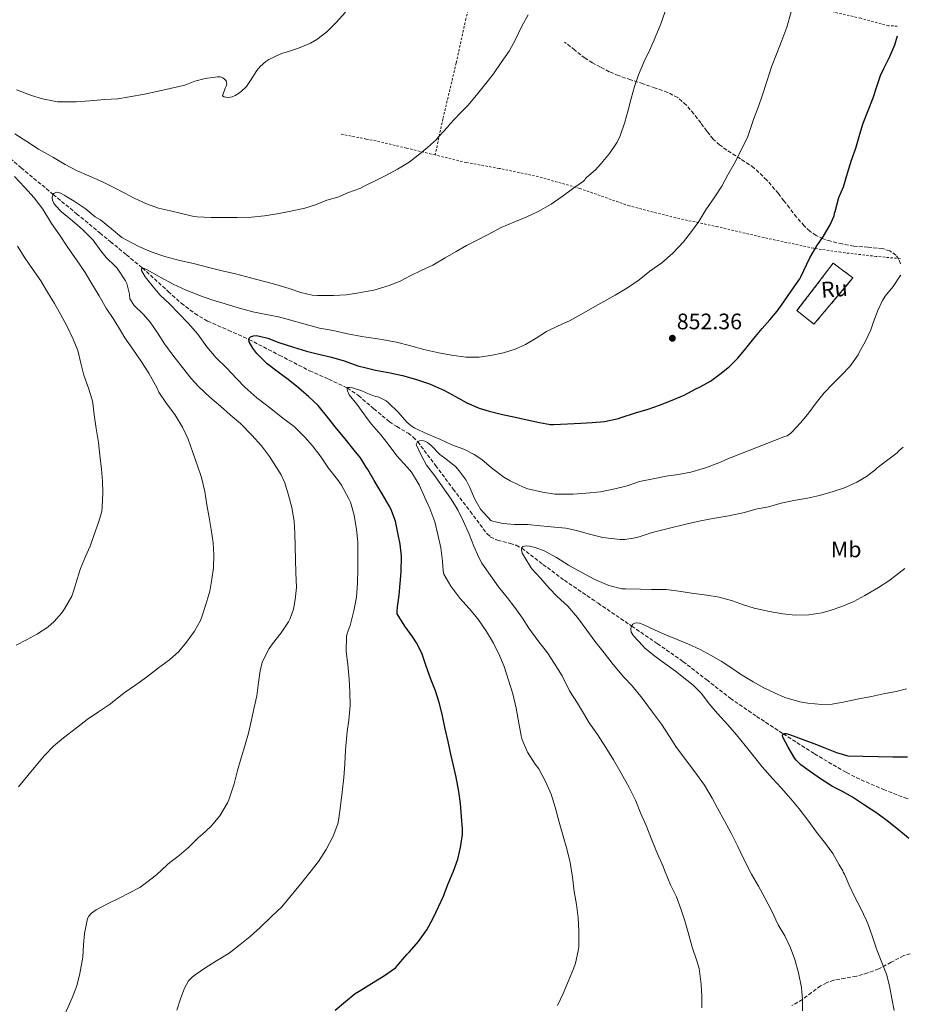
# Model space of a CAD drawing. Units: metres. Extents: x 593679 to 597117, y 4738322 to 4740682.
# Drawn here: x 596698 to 597096, y 4739889 to 4740329 of the extents above; entities that cross this region are included whole.
import ezdxf
from ezdxf.enums import TextEntityAlignment as Align

# ---------------------------------------------------------------- set-up
doc = ezdxf.new("R2010")
doc.units = ezdxf.units.M
doc.header["$MEASUREMENT"] = 0
doc.linetypes.add('DGN Style 2', pattern=[1.739922, 1.043953, -0.695969])
doc.linetypes.add('DGN Style 3', pattern=[2.435891, 1.739922, -0.695969])
for name, color, linetype, lineweight in [('construcción   en ruinas', 1, 'Continuous', 0), ('construcción en ruinas', 1, 'Continuous', 0), ('contrucción  en ruinas', 1, 'DGN Style 3', 13), ('Cota de punto acotado terreno', 7, 'Continuous', 0), ('Curva de nivel directora', 30, 'Continuous', 30), ('Curva de nivel intermedia', 30, 'Continuous', 0), ('Etiqueta de uso rústico', 92, 'Continuous', 0), ('Punto acotado terreno (símbolo)', 7, 'Continuous', 0), ('Senda', 7, 'DGN Style 3', 0), ('Tela metálica o alambrada', 7, 'DGN Style 2', 0), ('Vaguada', 142, 'DGN Style 3', 13)]:
    doc.layers.add(name, color=color, linetype=linetype, lineweight=lineweight)
doc.styles.add('Style-Arial', font='arial.ttf')

# ---------------------------------------------------------------- blocks, each defined once
blk = doc.blocks.new('5PATER')
at = {"layer": 'Punto acotado terreno (símbolo)', "linetype": 'Continuous', "lineweight": 0}
h = blk.add_hatch(color=51, dxfattribs=at)
edge = h.paths.add_edge_path()
edge.add_ellipse((0, 0), major_axis=(-0.11, -0.111), ratio=0.999422, start_angle=0, end_angle=360)

msp = doc.modelspace()

# ---------------------------------------------------------------- linework, layer by layer
at = {"layer": 'construcción   en ruinas', "color": 1, "linetype": 'Continuous', "lineweight": 0}
msp.add_polyline3d([(597070.07, 4740213.29, 850.17), (597052.61, 4740192.58, 850.56), (597045.03, 4740198.68, 851.04), (597061.26, 4740219.88, 850.35)], close=True, dxfattribs=at)
at = {"layer": 'contrucción  en ruinas', "color": 1, "linetype": 'DGN Style 3', "lineweight": 13}
msp.add_polyline3d([(597061.26, 4740219.88, 850.35), (597045.03, 4740198.68, 851.04), (597052.61, 4740192.58, 850.56), (597070.07, 4740213.29, 850.17), (597061.26, 4740219.88, 850.35)], dxfattribs=at)
at = {"layer": 'Curva de nivel directora', "color": 30, "linetype": 'Continuous', "lineweight": 30, "flags": 128}
for points, elevation in [([(597050.85, 4740222.18), (597053.95, 4740227.64), (597056.91, 4740231.88), (597059.9, 4740237), (597061.65, 4740241.06), (597061.79, 4740241.71), (597061.81, 4740242.26), (597062.06, 4740242.99), (597063.78, 4740249.14), (597065.81, 4740254), (597067.66, 4740260.13), (597069.46, 4740265.83), (597071.36, 4740271.23), (597073.07, 4740277.51), (597074.59, 4740282.47), (597076.85, 4740288.1), (597079.02, 4740293.71), (597080.74, 4740298.87), (597082.35, 4740303.73), (597083.86, 4740306.77), (597086.5, 4740312.15), (597088.77, 4740317.35), (597089.92, 4740321.47)], 850), ([(596891.48, 4739995.4), (596890.28, 4740000.47), (596889.1, 4740006.17), (596887.79, 4740011.75), (596886.41, 4740018.42), (596885.13, 4740023.53), (596883.39, 4740028.84), (596881.4, 4740034.01), (596879.15, 4740040.26), (596877.28, 4740045.54), (596875.02, 4740050.18), (596873.32, 4740052.77), (596869.71, 4740057.62), (596866.36, 4740063.13), (596866.3, 4740064.28), (596866.54, 4740066.26), (596867.16, 4740071.54), (596867.63, 4740076.71), (596868.16, 4740081.96), (596868.22, 4740089), (596867.66, 4740094.33), (596866.68, 4740099.4), (596865.53, 4740104.58), (596863.42, 4740110.09), (596862.67, 4740111.45), (596859.68, 4740116.82), (596856.08, 4740122.77), (596853.18, 4740127.61), (596852.53, 4740128.66), (596849.92, 4740132.84), (596847.07, 4740136.36), (596843.04, 4740141.37), (596839.2, 4740146.01), (596835.34, 4740150.9), (596831.01, 4740156.2), (596826.88, 4740160.18), (596822.19, 4740164.13), (596817.66, 4740167.89), (596813.13, 4740171.21), (596808.24, 4740174.82), (596803.52, 4740179.51), (596801.77, 4740181.85), (596800.11, 4740184.77), (596799.98, 4740185.54), (596800.24, 4740186.52), (596800.77, 4740187.01), (596802.09, 4740187.45), (596803.29, 4740187.48), (596804.72, 4740187.3), (596808.53, 4740186.33), (596813.36, 4740184.47), (596819.92, 4740182.39), (596825.74, 4740180.55), (596830.61, 4740179.38), (596836.96, 4740177.8), (596842.59, 4740176.17), (596848.8, 4740174.01), (596852.53, 4740173.1), (596856.59, 4740172.12), (596863.18, 4740170.9), (596868.69, 4740169.62), (596874.56, 4740168.09), (596880.73, 4740165.88), (596887.5, 4740162.97), (596892.37, 4740160.28), (596897.49, 4740157.53), (596902.96, 4740155.06), (596907.5, 4740153.7), (596913.45, 4740152.2), (596918.53, 4740151.14), (596924.46, 4740149.92), (596929.87, 4740148.61), (596934.91, 4740147.75), (596936.22, 4740147.73), (596942.45, 4740148.08), (596948.35, 4740148.42), (596953.5, 4740148.69), (596958.96, 4740149.19), (596965.21, 4740150.44), (596966.4, 4740150.84), (596972.78, 4740152.93), (596978.57, 4740154.56), (596983.63, 4740156.48), (596988.46, 4740158.4), (596994.57, 4740160.93), (596999.81, 4740163.65), (597001.74, 4740164.61), (597006.32, 4740167.2), (597010.62, 4740170.28), (597014.94, 4740173.72), (597018.57, 4740177.38), (597022.13, 4740181.68), (597025.76, 4740186.16), (597029.5, 4740190.6), (597032.96, 4740194.48), (597036.21, 4740198.48), (597039.15, 4740202.56), (597042.78, 4740207.76), (597046.35, 4740212.87), (597046.74, 4740213.76), (597050.85, 4740222.18)], 850), ([(597094.96, 4739962.83), (597094.04, 4739963.7), (597089.66, 4739967.2), (597085.27, 4739970.69), (597080.68, 4739974.16), (597075.18, 4739977.72), (597069.91, 4739981.24), (597065.39, 4739983.73), (597060.84, 4739986), (597055.47, 4739989.51), (597051, 4739992.61), (597046.76, 4739995.78), (597044.65, 4739997.81), (597044.11, 4739998.6), (597041.15, 4740003.57), (597038.67, 4740008.13), (597038.57, 4740008.82), (597038.89, 4740009.59), (597039.43, 4740009.75), (597040.2, 4740009.67), (597041.67, 4740009.22), (597047.4, 4740007.22), (597052.59, 4740005.17), (597057.51, 4740003.3), (597062.7, 4740001.27), (597067.83, 4739999.75), (597074.57, 4739999.56), (597081.31, 4739999.37), (597087.85, 4739999.34), (597094.39, 4739999.29), (597094.45, 4739999.28)], 825), ([(596838.68, 4739886.13), (596843.22, 4739889.99), (596847.5, 4739893.57), (596849.35, 4739894.61), (596852.52, 4739896.54), (596854.86, 4739897.96), (596860.26, 4739901.35), (596865.53, 4739905.08), (596867.11, 4739906.81), (596870.71, 4739910.9), (596871.78, 4739912.12), (596875.8, 4739916.77), (596879.53, 4739922.05), (596882.36, 4739927.21), (596884.76, 4739932.33), (596886.97, 4739937.06), (596888.92, 4739942.29), (596891.53, 4739948.23), (596893.4, 4739953.53), (596894.7, 4739958.73), (596895.5, 4739964.52), (596895.45, 4739966.97), (596895.1, 4739972.6), (596894.68, 4739978.49), (596893.85, 4739983.75), (596892.63, 4739990.26), (596891.48, 4739995.4)], 850)]:
    msp.add_lwpolyline(points, dxfattribs=dict(at, elevation=elevation))
at = {"layer": 'Curva de nivel intermedia', "color": 30, "linetype": 'Continuous', "lineweight": 0, "flags": 128}
for points, elevation in [([(596774.9, 4740240.85), (596776.88, 4740240.52), (596783.22, 4740240.29), (596789.63, 4740240.25), (596794.82, 4740240.21), (596801.25, 4740240.39), (596807.06, 4740241.08), (596812.64, 4740241.96), (596818.03, 4740242.92), (596825.04, 4740244.37), (596829.89, 4740245.96), (596834.93, 4740247.97), (596839.73, 4740249.4), (596844.56, 4740251.48), (596849.6, 4740253.25), (596851.62, 4740254.26), (596852.53, 4740254.7), (596856.48, 4740256.58), (596861.82, 4740259.29), (596866.42, 4740261.91), (596871.62, 4740264.98), (596875.76, 4740268.1), (596879.82, 4740271.57), (596883.86, 4740275.19), (596884.51, 4740276.04), (596884.94, 4740276.4), (596889.02, 4740280.71), (596889.92, 4740281.92), (596894.27, 4740286.69), (596897.89, 4740290.28), (596901.79, 4740295), (596905.92, 4740300.21), (596909.31, 4740304.4), (596912.88, 4740309.57), (596916.31, 4740314.64), (596919.11, 4740319.51), (596922.08, 4740325.72), (596924.91, 4740330.8)], 865), ([(596803.52, 4740305.89), (596805.03, 4740307.67), (596807.63, 4740310.02), (596808.91, 4740310.85), (596814.59, 4740313.49), (596817.31, 4740314.36), (596822.18, 4740315.89), (596827.57, 4740318.13), (596830.35, 4740319.77), (596834.82, 4740323.24), (596839.01, 4740327.35), (596843.22, 4740331.99)], 870), ([(596836.18, 4740205.4), (596837.89, 4740205.41), (596843.47, 4740205.75), (596849.12, 4740206.63), (596852.53, 4740207.24), (596855.86, 4740207.83), (596862.75, 4740209.93), (596867.6, 4740211.88), (596872.08, 4740214.21), (596877.01, 4740216.6), (596882.26, 4740219.01), (596887.78, 4740222.17), (596892.69, 4740225.09), (596897.34, 4740227.76), (596902.03, 4740230.18), (596906.93, 4740232.68), (596912.86, 4740235.76), (596918.5, 4740238.21), (596923.95, 4740240.39), (596929.33, 4740243), (596935.15, 4740246.29), (596940.02, 4740249.6), (596944.64, 4740253), (596949.54, 4740256.48), (596950.27, 4740257.17), (596950.48, 4740257.73), (596950.98, 4740258.2), (596955.02, 4740261.6), (596957.54, 4740264.39), (596961.22, 4740268.8), (596964.62, 4740273.94), (596966.05, 4740276.82), (596968.08, 4740282.92), (596969.52, 4740288.15), (596970.93, 4740293.51), (596972.39, 4740298.76), (596974.15, 4740304.08), (596976.59, 4740309.64), (596979.31, 4740315.16), (596981.68, 4740320.72), (596984.23, 4740326.74), (596986.16, 4740332.29)], 860), ([(597022.99, 4740276.4), (597025.04, 4740282.32), (597025.57, 4740284), (597027.76, 4740289.89), (597029.41, 4740294.68), (597031.62, 4740300.96), (597033.71, 4740307.54), (597035.94, 4740313.2), (597038.32, 4740319.38), (597040.55, 4740325.35), (597042.43, 4740332.18)], 855), ([(596696.13, 4740297.29), (596702.91, 4740294.82), (596707.75, 4740293.33), (596714.43, 4740291.99), (596715.81, 4740291.94), (596722.79, 4740291.97), (596728.9, 4740292.44), (596735.54, 4740293.01), (596741.46, 4740293.3), (596746.74, 4740294.13), (596753.33, 4740295.38), (596758.93, 4740296.6), (596764.91, 4740297.88), (596771.35, 4740299.46), (596775.86, 4740301.21), (596780.53, 4740302.36), (596786, 4740303.16), (596787.19, 4740303.06), (596787.83, 4740302.9), (596788.35, 4740302.68), (596788.98, 4740302.23), (596789.83, 4740301.37), (596790.08, 4740300.61), (596790.11, 4740299.99), (596789.89, 4740299), (596789.41, 4740298.07), (596788.27, 4740294.66), (596789.03, 4740294.18), (596789.73, 4740293.97), (596790.53, 4740293.89), (596791.78, 4740294.01), (596792.61, 4740294.23), (596793.84, 4740294.77), (596795.81, 4740296.01), (596798.37, 4740298.13), (596798.98, 4740298.82), (596800.83, 4740301.53), (596803.52, 4740305.89)], 870), ([(596695.46, 4740277.58), (596700.78, 4740274.17), (596706, 4740270.74), (596712.77, 4740267.06), (596717.98, 4740264.01), (596723.01, 4740261.32), (596728.46, 4740258.84), (596734.54, 4740256.17), (596739.71, 4740253.73), (596744.24, 4740251.29), (596748.75, 4740248.87), (596754.26, 4740246.37), (596759.6, 4740244.5), (596765.04, 4740243.25), (596769.95, 4740242.05), (596774.9, 4740240.85)], 865), ([(596843.21, 4740002.33), (596843.32, 4740003.99), (596844.03, 4740010.66), (596844.65, 4740015.73), (596845.29, 4740022.28), (596845.21, 4740028.36), (596844.8, 4740033.99), (596844.28, 4740040.61), (596843.5, 4740046.42), (596843.61, 4740052.98), (596843.95, 4740054.42), (596845.24, 4740057.94), (596847, 4740064.57), (596848.19, 4740070.58), (596848.65, 4740077.05), (596848.68, 4740083.06), (596848.78, 4740089.62), (596848.78, 4740095.35), (596848.12, 4740100.84), (596847.07, 4740107.32), (596845.44, 4740113), (596844.73, 4740114.61), (596841.5, 4740120.6), (596839.61, 4740123.16), (596835.58, 4740128.29), (596832.35, 4740133.21), (596828.54, 4740138.28), (596825.1, 4740142.15), (596820.21, 4740146.81), (596815.18, 4740150.66), (596809.9, 4740154.9), (596803.57, 4740159.73), (596798.17, 4740164.44), (596794.59, 4740168.12), (596789.98, 4740173.16), (596785.45, 4740177.51), (596781.26, 4740182.49), (596777.17, 4740188.07), (596772.85, 4740193.01), (596768.58, 4740197.53), (596764.53, 4740201.73), (596760.42, 4740205.51), (596758.05, 4740208.34), (596753.63, 4740213.73), (596752.08, 4740216.55), (596751.97, 4740217.4), (596752.43, 4740217.73), (596753.2, 4740217.51), (596754.29, 4740216.98), (596760.72, 4740213.48), (596766.14, 4740210.45), (596771.94, 4740207.8), (596778.35, 4740205.22), (596783.47, 4740203.49), (596788.98, 4740201.88), (596795.23, 4740199.88), (596801.74, 4740198.05), (596807.04, 4740197), (596813.25, 4740195.94), (596818.18, 4740194.53), (596824.57, 4740192.69), (596831.58, 4740190.76), (596837.69, 4740189.75), (596844.19, 4740188.34), (596850.51, 4740187.08), (596852.53, 4740186.77), (596858.62, 4740185.83), (596866.09, 4740184.58), (596871.85, 4740183), (596878.21, 4740181.33), (596884.94, 4740179.78), (596890.56, 4740178.71), (596896.94, 4740177.86), (596902.97, 4740177.89), (596908.08, 4740178.64), (596913.92, 4740179.78), (596919.04, 4740181.43), (596923.69, 4740183.49), (596928.48, 4740186.4), (596933.12, 4740189.33), (596938.22, 4740191.84), (596943.41, 4740194.15), (596948.75, 4740197.14), (596953.57, 4740199.94), (596958.64, 4740202.66), (596963.81, 4740205.52), (596969.74, 4740209.19), (596974.48, 4740212.47), (596979.31, 4740216.26), (596984.56, 4740219.96), (596989.47, 4740224.29), (596994.34, 4740229.46), (596997.95, 4740233.97), (597001.1, 4740238.45), (597004.22, 4740243.75), (597008.26, 4740249.51), (597011.41, 4740254.34), (597014.14, 4740259.4), (597016.93, 4740264.24), (597019.97, 4740270.02), (597022.99, 4740276.4)], 855), ([(596697.1, 4739985.9), (596701.21, 4739990.97), (596704.79, 4739995.27), (596708.68, 4739999.88), (596712.72, 4740004.07), (596717.2, 4740007.83), (596722.94, 4740012.2), (596727.8, 4740015.9), (596732.81, 4740019.4), (596738.16, 4740022.9), (596740, 4740024.47), (596744.8, 4740028.23), (596749.45, 4740031.51), (596754.27, 4740034.95), (596759.66, 4740039), (596764.54, 4740042.58), (596768.72, 4740046.41), (596772.17, 4740050.55), (596775.71, 4740055.37), (596778.44, 4740060.23), (596779.05, 4740061.78), (596780.83, 4740067.37), (596782.6, 4740073.35), (596783.5, 4740078.69), (596784.19, 4740083.73), (596784.43, 4740089.61), (596784.11, 4740094.97), (596783.21, 4740100.9), (596782.29, 4740106.21), (596781.29, 4740111.89), (596780.38, 4740117.88), (596778.83, 4740124.02), (596776.96, 4740129.72), (596775.04, 4740135.21), (596772.85, 4740141.16), (596770.37, 4740146.57), (596766.94, 4740152.23), (596763.17, 4740157.13), (596759.81, 4740162.29), (596758.99, 4740163.99), (596755.36, 4740170.66), (596751.97, 4740175.78), (596748.19, 4740181.41), (596744.56, 4740186.44), (596743.15, 4740189.01), (596739.73, 4740194.71), (596736.19, 4740199.69), (596733.17, 4740205.29), (596729.41, 4740211.32), (596726.85, 4740215.64), (596722.93, 4740221.41), (596719.14, 4740226.93), (596715.39, 4740232.5), (596711.79, 4740237.59), (596707.9, 4740243.96), (596704.05, 4740249), (596699.76, 4740253.88), (596695.34, 4740258.55)], 865), ([(596763.56, 4739950.98), (596764.75, 4739952.01), (596768.95, 4739955.21), (596773.08, 4739958.84), (596777.69, 4739963.4), (596779.02, 4739964.36), (596783.19, 4739968.34), (596787.11, 4739972.98), (596790.47, 4739978.73), (596791.02, 4739980.09), (596793.42, 4739987.21), (596794.95, 4739993.25), (596796.55, 4739998.79), (596798.27, 4740004.21), (596799.88, 4740009.88), (596801.18, 4740015.78), (596802.35, 4740021.33), (596803.52, 4740026.61), (596804.38, 4740032.55), (596805.04, 4740037.69), (596806.03, 4740041.41), (596806.6, 4740042.81), (596809.1, 4740047.69), (596810.6, 4740049.75), (596814.54, 4740054.76), (596817.8, 4740059.57), (596818.54, 4740061.06), (596819.92, 4740065.32), (596820.73, 4740069.56), (596821.29, 4740074.93), (596821.07, 4740081.69), (596820.89, 4740087.25), (596820.75, 4740093.38), (596820.52, 4740099.17), (596820.25, 4740104.61), (596819.28, 4740110.66), (596817.82, 4740116.21), (596816.16, 4740121.72), (596814.54, 4740125.22), (596812.45, 4740128.52), (596809.29, 4740133.53), (596805.71, 4740138.28), (596801.29, 4740143.06), (596796.22, 4740148.23), (596791.68, 4740152.13), (596787.28, 4740156.01), (596782.64, 4740160.01), (596777.65, 4740164.6), (596774.3, 4740168.34), (596770.38, 4740173.19), (596766.01, 4740178.77), (596762.37, 4740183.89), (596759.21, 4740188.66), (596755.89, 4740193.57), (596752.93, 4740196.9), (596748.69, 4740200.98), (596746.8, 4740203.94), (596746.61, 4740205.99), (596745.49, 4740210.76), (596744.83, 4740211.97), (596741.15, 4740217.61), (596740.26, 4740218.52), (596736.21, 4740222.45), (596733.92, 4740225.3), (596730.38, 4740230.09), (596725.7, 4740234.92), (596721.2, 4740238.77), (596716.29, 4740242.77), (596713.55, 4740245.64), (596712.9, 4740246.6), (596712.24, 4740248.04), (596712.11, 4740249.03), (596712.42, 4740250.36), (596712.91, 4740251.05), (596714.02, 4740251.53), (596714.91, 4740251.45), (596715.9, 4740251.09), (596717.54, 4740250.17), (596721.94, 4740247.59), (596726.85, 4740244.29), (596731.34, 4740240.61), (596733.7, 4740239.16), (596738.59, 4740235.16), (596743.31, 4740231.33), (596745.42, 4740230.09), (596750.91, 4740227.37), (596756.34, 4740224.92), (596762.54, 4740222.77), (596769.1, 4740221.11), (596775.3, 4740219.64), (596781.54, 4740218.12), (596788.11, 4740216.47), (596794, 4740215.09), (596800.7, 4740213.37), (596807.04, 4740211.65), (596812.05, 4740210.39), (596818.11, 4740208.6), (596823.26, 4740206.76), (596828.3, 4740205.56), (596830.67, 4740205.37), (596836.18, 4740205.4)], 860), ([(596731.81, 4740145.97), (596730.88, 4740152.1), (596730.25, 4740157.38), (596729.92, 4740158.82), (596728.38, 4740163.96), (596726.33, 4740169.78), (596724.89, 4740175.22), (596723.52, 4740180.84), (596721.55, 4740185.86), (596718.62, 4740191.88), (596715.94, 4740196.84), (596713.17, 4740201.77), (596710.02, 4740206.94), (596707.01, 4740211.93), (596703.23, 4740217.48), (596699.94, 4740222.25), (596696.66, 4740227.53)], 870), ([(597042.24, 4740143.85), (597042.69, 4740144.31), (597046.76, 4740148.71), (597050.37, 4740152.94), (597053.64, 4740157.51), (597057.22, 4740161.9), (597060.92, 4740165.77), (597064.97, 4740169.75), (597068.68, 4740173.7), (597072.37, 4740178.97), (597072.87, 4740179.99), (597075.65, 4740185), (597078.09, 4740190.07), (597079.11, 4740193.17), (597080.95, 4740198.44), (597083.22, 4740203.22), (597084.44, 4740205.11), (597088.01, 4740209.38), (597091.14, 4740214.13), (597091.42, 4740214.52)], 845), ([(596942.9, 4739899.19), (596945.18, 4739904.55), (596945.98, 4739907.04), (596947.29, 4739912.6), (596947.46, 4739914.32), (596947.59, 4739921.56), (596947.26, 4739927.38), (596946.55, 4739933.28), (596945.47, 4739939.08), (596944.7, 4739945.52), (596943.63, 4739952.12), (596942.09, 4739958.12), (596940.49, 4739963.89), (596938.79, 4739970.07), (596936.89, 4739976.76), (596935.15, 4739982.55), (596932.6, 4739988.32), (596929.58, 4739993.94), (596928.01, 4739996.08), (596924.63, 4740001.4), (596922.12, 4740006.89), (596921.69, 4740008.74), (596920.44, 4740015.96), (596919.58, 4740021.03), (596918, 4740027.43), (596916.01, 4740033.54), (596914.14, 4740039.61), (596912.28, 4740044.26), (596909.42, 4740050.07), (596906.24, 4740055.24), (596902.38, 4740061.01), (596898.54, 4740065.53), (596894.36, 4740070.2), (596890.36, 4740075.49), (596887.23, 4740080.89), (596886.89, 4740082.41), (596886.52, 4740086.76), (596885.82, 4740092.6), (596884.46, 4740098.66), (596883.1, 4740104.28), (596880.91, 4740110.31), (596878.61, 4740115.49), (596876.14, 4740120.85), (596872.77, 4740126.41), (596870.8, 4740128.69), (596866.22, 4740133.8), (596862.37, 4740138.93), (596859.04, 4740143.16), (596854.78, 4740147.97), (596852.53, 4740151.07), (596851.49, 4740152.5), (596848.3, 4740156.87), (596844.91, 4740161.05), (596844.08, 4740162.82), (596843.92, 4740163.73), (596844.16, 4740164.26), (596845.23, 4740164.36), (596846.38, 4740164.15), (596850.46, 4740162.81), (596852.53, 4740161.97), (596856.22, 4740160.49), (596858.19, 4740160.02), (596861.33, 4740158.42), (596862.45, 4740157.41), (596866.77, 4740153.27), (596870.67, 4740148.82), (596872.65, 4740147.11), (596874.21, 4740146.2), (596880.05, 4740143.4), (596885.73, 4740141.01), (596890.78, 4740138.69), (596896.05, 4740136.71), (596900.78, 4740134.39), (596904.09, 4740132.18), (596908.54, 4740128.47), (596914.01, 4740124.24), (596916.89, 4740122.56), (596923.05, 4740119.64), (596924.7, 4740119.09), (596931.23, 4740117.56), (596936.81, 4740116.64), (596939.12, 4740116.61), (596945.05, 4740116.64), (596950.8, 4740117.04), (596957.28, 4740117.64), (596963.57, 4740119), (596969.07, 4740120.37), (596974.67, 4740122.28), (596981.47, 4740123.68), (596986.53, 4740124.66), (596992.05, 4740125.48), (596997.61, 4740126.53), (597004.11, 4740128.48), (597010.09, 4740130.72), (597015.21, 4740132.9), (597015.64, 4740133.03), (597039.08, 4740142.28), (597039.65, 4740142.38), (597040.61, 4740142.76), (597041.76, 4740143.46), (597042.24, 4740143.85)], 845), ([(596696.04, 4740049.18), (596700.67, 4740051.61), (596705.55, 4740054.25), (596710.14, 4740057.22), (596713, 4740059.69), (596716.46, 4740063.59), (596717.69, 4740065.42), (596720.86, 4740071.06), (596721.71, 4740073.27), (596723.26, 4740078.66), (596724.8, 4740083.45), (596727.08, 4740088.82), (596729.04, 4740093.46), (596730.85, 4740098.6), (596732.8, 4740103.96), (596734.25, 4740108.86), (596734.53, 4740110.95), (596734.69, 4740117.21), (596734.61, 4740122.52), (596734.17, 4740127.8), (596733.41, 4740134.1), (596732.77, 4740139.73), (596731.81, 4740145.97)], 870), ([(596988.57, 4739942.16), (596985.88, 4739948.6), (596985.24, 4739950.21), (596982.65, 4739955.88), (596980.31, 4739961.75), (596977.56, 4739968.66), (596975.13, 4739974.28), (596972.83, 4739979.89), (596969.96, 4739985.56), (596966.38, 4739991.92), (596963.03, 4739997.91), (596959.53, 4740003.4), (596955.88, 4740009.19), (596952.17, 4740014.52), (596949.61, 4740018.85), (596947, 4740023.24), (596943.39, 4740028.79), (596940.08, 4740035.43), (596936.51, 4740041.19), (596933.45, 4740045.8), (596929.13, 4740051.28), (596925.23, 4740056.82), (596922.41, 4740061.22), (596918.88, 4740065.94), (596915.44, 4740070.42), (596911.61, 4740075.3), (596907.98, 4740080.34), (596904.16, 4740085.86), (596902.84, 4740088.39), (596900.62, 4740093.4), (596898.44, 4740098.79), (596895.97, 4740104.45), (596893.44, 4740109.65), (596890.17, 4740114.81), (596886.54, 4740119.88), (596883.2, 4740124.77), (596879.49, 4740129.65), (596877.15, 4740133.77), (596874.8, 4740138.82), (596875.44, 4740140.01), (596876.24, 4740140.49), (596877.69, 4740140.65), (596878.75, 4740140.37), (596879.85, 4740139.77), (596881.49, 4740138.37), (596885.34, 4740134.41), (596888.24, 4740132.29), (596892.46, 4740128.97), (596893.97, 4740127.11), (596897.1, 4740122.89), (596898.78, 4740119.65), (596900.86, 4740114.74), (596903.55, 4740109.94), (596908.22, 4740104.89), (596909.55, 4740104.39), (596913.68, 4740103.51), (596918.75, 4740103.16), (596924.62, 4740103.04), (596930.43, 4740102.47), (596936.59, 4740101.97), (596941.71, 4740101.48), (596946.51, 4740100.34), (596952.27, 4740098.71), (596958.32, 4740097.35), (596965.95, 4740096.4), (596968.06, 4740096.42), (596972.7, 4740097.09), (596974.43, 4740097.57), (596980.36, 4740099.52), (596988.04, 4740101.49), (596995.37, 4740103.19), (597001.34, 4740104.63), (597007.37, 4740105.72), (597014.59, 4740107.01), (597021.52, 4740108.52), (597026.6, 4740109.88), (597032.32, 4740111.01), (597037.97, 4740112.64), (597044.37, 4740114.04), (597049.66, 4740114.8), (597055.15, 4740116.05), (597061.23, 4740117.91), (597066.21, 4740119.46), (597071.79, 4740122), (597076.14, 4740124.5), (597079.84, 4740127.36), (597080.83, 4740128.37), (597089.86, 4740135.14), (597090.61, 4740135.94), (597092.51, 4740137.59)], 840), ([(597047.43, 4739885.81), (597047.51, 4739890.92), (597047.02, 4739896.28), (597045.77, 4739902.74), (597044.12, 4739908.66), (597042.18, 4739913.94), (597039.59, 4739919.36), (597036.68, 4739924.16), (597033.58, 4739930.66), (597030.73, 4739936.23), (597027.87, 4739941.44), (597024.73, 4739946.92), (597021.37, 4739953.27), (597018.43, 4739959.57), (597015.63, 4739965.17), (597012.65, 4739970.72), (597009.5, 4739976.31), (597007.16, 4739980.84), (597003.66, 4739986.63), (596999.37, 4739992.52), (596995.13, 4739998.08), (596990.89, 4740003.92), (596988.09, 4740008.39), (596984.41, 4740013.89), (596980.51, 4740019.2), (596975.84, 4740025.57), (596971.34, 4740031.01), (596967.64, 4740034.92), (596962.84, 4740040.52), (596958.78, 4740045.75), (596954.73, 4740050.9), (596951.07, 4740055.92), (596946.91, 4740061.6), (596942.6, 4740066.56), (596937.84, 4740070.9), (596934.25, 4740074.64), (596930.32, 4740079.11), (596926.54, 4740083.28), (596925.48, 4740084.96), (596922.22, 4740090.24), (596921.84, 4740091.75), (596922, 4740092.6), (596922.52, 4740093.2), (596924.04, 4740093.54), (596925.5, 4740093.41), (596928.03, 4740092.85), (596932.06, 4740091.4), (596937.53, 4740088.31), (596942.88, 4740084.9), (596948.81, 4740081.64), (596954.67, 4740078.52), (596960.86, 4740075.8), (596966.73, 4740074.36), (596968.44, 4740074.29), (596975.05, 4740074.15), (596980.06, 4740074.07), (596986.49, 4740074.02), (596992.27, 4740073.3), (596997.93, 4740072.4), (597004.8, 4740071.59), (597010.32, 4740070.63), (597016.24, 4740069.03), (597021.15, 4740067.22), (597025.93, 4740065.64), (597032.7, 4740064.2), (597038.78, 4740063.2), (597044.16, 4740062.63), (597050.27, 4740062.76), (597056.17, 4740063.67), (597059.93, 4740064.74), (597065.08, 4740066.52), (597070.41, 4740068.69), (597075.32, 4740071.4), (597081.44, 4740074.98), (597086.16, 4740077.94), (597090.56, 4740081.33), (597093.27, 4740083.41)], 835), ([(597078.76, 4739918.84), (597076.84, 4739924.34), (597075.93, 4739926.47), (597073.53, 4739931.46), (597070.87, 4739936.61), (597068.41, 4739941.91), (597066.28, 4739946.8), (597065.74, 4739947.72), (597065.5, 4739948.31), (597063.95, 4739951.09), (597061.1, 4739956.16), (597057.74, 4739960.58), (597053.69, 4739965.57), (597050.28, 4739970.4), (597045.95, 4739976), (597042.25, 4739980.5), (597038.01, 4739985.46), (597034.03, 4739989.6), (597029.53, 4739994.87), (597025.5, 4739999.89), (597021.83, 4740004.39), (597018.07, 4740009.14), (597014.19, 4740013.59), (597009.45, 4740018.69), (597005.84, 4740023.04), (597002.35, 4740027.51), (596998.64, 4740031.3), (596995.85, 4740033.49), (596990.7, 4740037.52), (596985.92, 4740041), (596981.55, 4740044.2), (596976.94, 4740047.92), (596976.06, 4740048.84), (596971.98, 4740053.32), (596970.89, 4740055.06), (596970.72, 4740056.48), (596970.94, 4740057.4), (596971.71, 4740058.53), (596972.49, 4740059.01), (596973.48, 4740059.16), (596974.62, 4740059), (596976.3, 4740058.45), (596981.63, 4740055.83), (596986.64, 4740053.7), (596991.55, 4740051.78), (596996.56, 4740049.59), (597001.69, 4740047.27), (597006.72, 4740044.6), (597011.18, 4740042.08), (597015.53, 4740039.19), (597019.84, 4740036.15), (597025.5, 4740032.77), (597030.25, 4740030.12), (597034.91, 4740027.86), (597039.58, 4740025.8), (597046.33, 4740023.84), (597049.95, 4740023.28), (597056.19, 4740022.69), (597060.76, 4740022.82), (597066.36, 4740023.8), (597072.7, 4740025.19), (597078.35, 4740026.24), (597083.68, 4740027.48), (597089.4, 4740028.55), (597094.02, 4740029.72)], 830), ([(596767.83, 4739886.07), (596769.53, 4739891.14), (596771.21, 4739895.88), (596773.06, 4739899.16), (596774.73, 4739900.87), (596775.99, 4739901.88), (596780.76, 4739905.09), (596785.58, 4739908.18), (596791.27, 4739911.62), (596796.19, 4739915.41), (596800.63, 4739919.03), (596805.05, 4739923.06), (596810.14, 4739927.96), (596814.71, 4739932.23), (596818.95, 4739937.3), (596823.07, 4739942.36), (596827.29, 4739947.67), (596831.18, 4739952.53), (596834.63, 4739957.88), (596837.71, 4739963.81), (596839.79, 4739969.38), (596840.31, 4739971.67), (596841.05, 4739977.46), (596841.75, 4739983.46), (596842.41, 4739989.99), (596842.91, 4739996.2), (596843.21, 4740002.33)], 855), ([(596718.07, 4739884.86), (596721.05, 4739891.53), (596723.11, 4739896.9), (596724.5, 4739902.54), (596725.79, 4739909.8), (596726.09, 4739915.3), (596726.54, 4739920.38), (596727.96, 4739927.02), (596728.52, 4739928.09), (596729.71, 4739929.45), (596730.67, 4739930.2), (596731.79, 4739930.87), (596737.21, 4739933.74), (596742.07, 4739936.12), (596746.75, 4739938.58), (596751.24, 4739940.94), (596754.31, 4739943.1), (596758.68, 4739946.52), (596763.56, 4739950.98)], 860), ([(597002.57, 4739887.09), (597002.44, 4739892.32), (597002.17, 4739897.52), (597001.27, 4739904.66), (597000.33, 4739908.13), (596998.17, 4739914.21), (596996.41, 4739920.8), (596994.87, 4739926.04), (596993.08, 4739931.43), (596991.13, 4739936.68), (596988.57, 4739942.16)], 840), ([(597088.46, 4739885.91), (597087.5, 4739891.24), (597086.38, 4739897.03), (597085.05, 4739902.2), (597083.02, 4739907.38), (597080.7, 4739913.03), (597078.76, 4739918.84)], 830), ([(596937.94, 4739888.21), (596940.52, 4739893.57), (596942.9, 4739899.19)], 845)]:
    msp.add_lwpolyline(points, dxfattribs=dict(at, elevation=elevation))
at = {"layer": 'Senda', "color": 7, "linetype": 'DGN Style 3', "lineweight": 0}
for points in [[(597091.35, 4740219.63, 845), (597090.57, 4740221.67, 845.21), (597089.25, 4740223.48, 845.52), (597086.48, 4740225.35, 846.14), (597083.27, 4740226.34, 846.73), (597076.87, 4740226.94, 847.7), (597070.49, 4740227.49, 848.61), (597065.28, 4740228.46, 849.3), (597060.1, 4740229.66, 849.97), (597056.77, 4740230.74, 850.4), (597053.58, 4740232.26, 850.78), (597050.72, 4740234.17, 851.06), (597048.25, 4740236.5, 851.33), (597044.89, 4740240.47, 851.81), (597041.64, 4740244.52, 852.29), (597039.18, 4740247.74, 852.56), (597036.71, 4740250.97, 852.81), (597031.55, 4740257.01, 853.42), (597025.78, 4740262.47, 854.11), (597019.78, 4740266.52, 854.99), (597013.66, 4740270.36, 855.92), (597010.43, 4740272.67, 856.29), (597007.5, 4740275.34, 856.56), (597004.74, 4740278.89, 856.67), (597002.07, 4740282.5, 856.81), (596998.86, 4740286.57, 857.19), (596995.51, 4740290.55, 857.6), (596991.72, 4740293.88, 858), (596987.27, 4740296.17, 858.43), (596981.78, 4740298.11, 859.17), (596976.25, 4740299.99, 859.93), (596970.74, 4740301.81, 860.52), (596965.24, 4740303.66, 861.05), (596961.15, 4740305.42, 861.43), (596957.18, 4740307.48, 861.81), (596953.64, 4740309.33, 862.18), (596950.3, 4740311.48, 862.51), (596945.7, 4740315.08, 862.89), (596941.1, 4740318.68, 863.28)], [(597095.69, 4739911.29, 828.33), (597092.72, 4739910.5, 828.78), (597087.11, 4739907.5, 829.77), (597081.58, 4739904.52, 830.77), (597076.63, 4739902.74, 831.61), (597071.57, 4739901.24, 832.45), (597066.55, 4739900.4, 833.07), (597061.52, 4739899.53, 833.5), (597058.45, 4739898.45, 833.7), (597055.57, 4739896.92, 833.92), (597051.52, 4739893.92, 834.39), (597047.52, 4739890.92, 834.86), (597042.79, 4739888.11, 835.38)]]:
    msp.add_polyline3d(points, dxfattribs=at)
at = {"layer": 'Tela metálica o alambrada', "color": 7, "linetype": 'DGN Style 2', "lineweight": 0}
for points in [[(597089.86, 4740325.76, 849.97), (597085.96, 4740325.93, 850.3), (597073.5, 4740329.29, 852.24), (597056.78, 4740333.13, 854.77), (597043.88, 4740335.99, 855.55), (597022.04, 4740341.13, 857.18), (597003.83, 4740344.57, 859.47), (596986.91, 4740347.21, 861.33), (596965.95, 4740350.36, 863.13), (596943.53, 4740354.94, 864.78), (596926.65, 4740359.99, 866.62), (596907.23, 4740365.37, 868.16), (596903.05, 4740353.67, 867.97), (596899.99, 4740341.34, 867.74), (596897.07, 4740329.11, 867.41), (596892.71, 4740309.29, 866.69), (596886.76, 4740284.36, 866), (596883.3, 4740268.2, 865.79)], [(596883.3, 4740268.2, 865.81), (596870.47, 4740271.27, 866.49), (596856.9, 4740274.47, 867.39), (596852.53, 4740275.32, 867.53), (596840.9, 4740277.56, 867.92)], [(597091.32, 4740221.87, 845.73), (597080.49, 4740222.89, 847.1), (597064.57, 4740224.71, 849.36), (597052.41, 4740226.57, 850.67), (597030.31, 4740231.26, 852.88), (597009.69, 4740236.1, 854.53), (596990.82, 4740240.1, 856.45), (596970.17, 4740245.42, 858.35), (596947.96, 4740253.24, 860.25), (596929.48, 4740258.5, 861.41), (596911.94, 4740262.2, 862.89), (596897.22, 4740264.81, 864.29), (596883.3, 4740268.2, 865.81)]]:
    msp.add_polyline3d(points, dxfattribs=at)
at = {"layer": 'Vaguada', "color": 142, "linetype": 'DGN Style 3', "lineweight": 13}
msp.add_polyline3d([(596683.94, 4740274.49, 864.39), (596698.23, 4740262.52, 862.21), (596712.56, 4740250.55, 860), (596723.03, 4740241.97, 859.58), (596733.46, 4740233.39, 859.08), (596738.21, 4740229.45, 858.23), (596745.31, 4740223.58, 856.42), (596752.4, 4740217.71, 855), (596763.98, 4740207.2, 854.08), (596769.82, 4740202, 853.69), (596775.91, 4740197.32, 853.08), (596781.61, 4740194.01, 852.34), (596790.82, 4740189.93, 851.12), (596800.05, 4740185.8, 850), (596813.62, 4740178.8, 848.74), (596827.19, 4740171.8, 847.45), (596835.71, 4740168.06, 846.26), (596844.07, 4740164.07, 845), (596849.01, 4740160.68, 844.43), (596855.93, 4740154.8, 843.83), (596862.84, 4740148.99, 843.08), (596866.12, 4740146.84, 842.42), (596871.19, 4740143.86, 841.01), (596873.51, 4740142.14, 840.39), (596875.5, 4740140.04, 840), (596883.45, 4740129.53, 839.42), (596891.4, 4740118.95, 838.87), (596898.92, 4740108.98, 837.92), (596906.45, 4740099.07, 836.86), (596907.91, 4740097.64, 836.65), (596911.14, 4740096.05, 836.23), (596916.77, 4740094.64, 835.58), (596919.52, 4740093.79, 835.27), (596921.98, 4740092.49, 835), (596931.49, 4740085.27, 834.26), (596941.09, 4740078.17, 833.59), (596956.12, 4740067.94, 831.74), (596971.15, 4740057.7, 830), (596982.61, 4740049.85, 829.49), (596994.07, 4740041.93, 828.98), (597004.67, 4740033.73, 828.1), (597015.2, 4740025.46, 827.16), (597026.95, 4740017.38, 826.05), (597038.88, 4740009.56, 825), (597052.83, 4740000.62, 824.04), (597067.17, 4739992.25, 823.22), (597073.66, 4739989.01, 822.89), (597083.64, 4739984.74, 822.38), (597093.75, 4739980.79, 821.88), (597094.72, 4739980.45, 821.83)], dxfattribs=at)

# ---------------------------------------------------------------- block references
at = {"layer": 'Punto acotado terreno (símbolo)', "color": 7, "linetype": 'Continuous', "lineweight": 0, "xscale": 10, "yscale": 10, "zscale": 10}
msp.add_blockref('5PATER', (596989.33, 4740186.32, 852.36), dxfattribs=at)

# ---------------------------------------------------------------- texts
at = {"layer": 'construcción en ruinas', "color": 1, "linetype": 'Continuous', "lineweight": 0, "style": 'Style-Arial'}
msp.add_text('Ru', height=7, rotation=4.63, dxfattribs=at).set_placement((597061.69, 4740208.34, 847.99), align=Align.MIDDLE_CENTER)
at = {"layer": 'Cota de punto acotado terreno', "color": 7, "linetype": 'Continuous', "lineweight": 0, "style": 'Style-Arial'}
msp.add_text('852.36', height=7, dxfattribs=at).set_placement((596991.31, 4740190.32, 852.36))
at = {"layer": 'Etiqueta de uso rústico', "color": 92, "linetype": 'Continuous', "lineweight": 0, "style": 'Style-Arial'}
msp.add_text('Mb', height=7, dxfattribs=at).set_placement((597067.02, 4740091.96, 837.33), align=Align.MIDDLE_CENTER)

doc.saveas('drawing.dxf')
